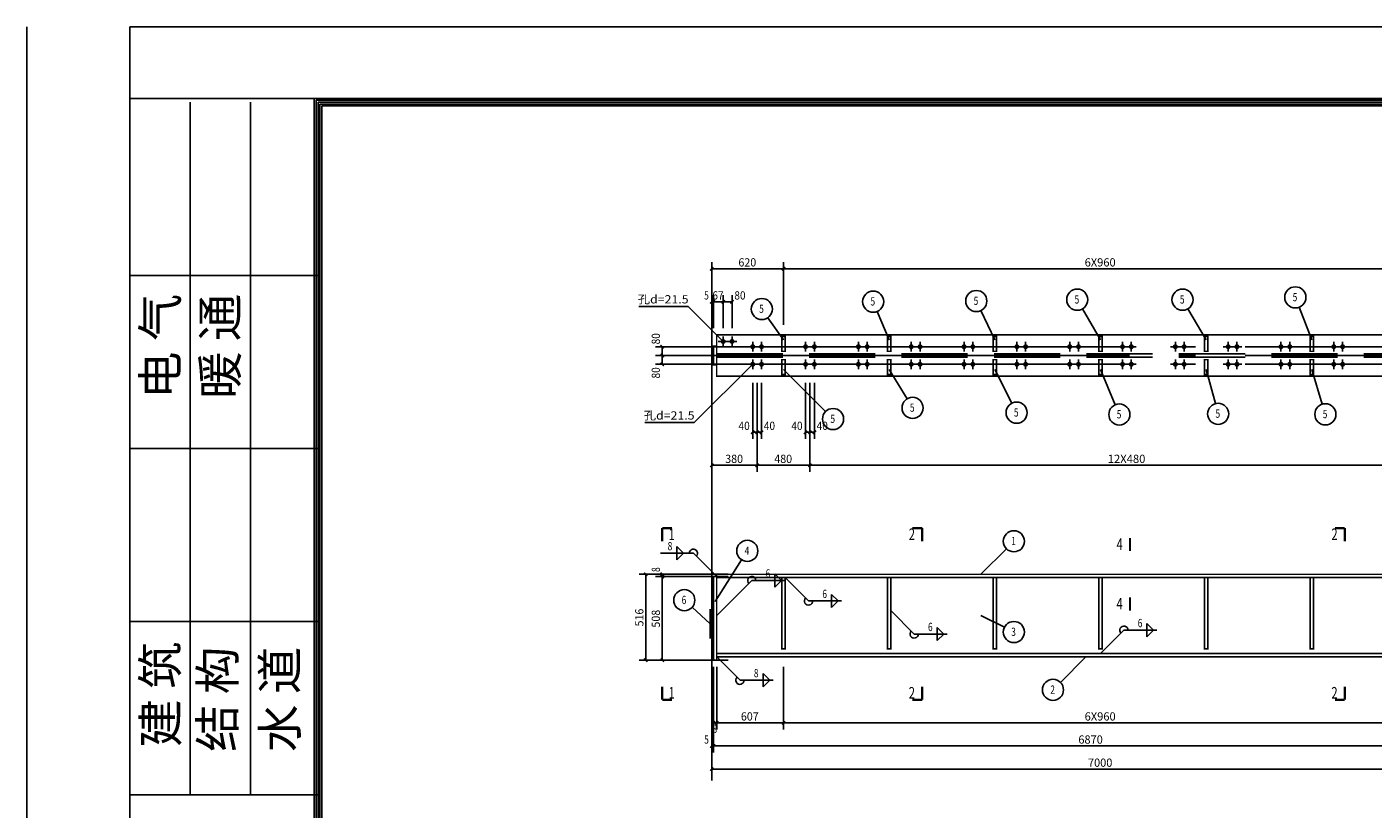
# Model space of a CAD drawing. Extents: x -94042 to 613295, y -398003 to 304806.
# Drawn here: x 474758 to 515530, y -132440 to -108755 of the extents above; entities that cross this region are included whole.
import ezdxf
from ezdxf.enums import TextEntityAlignment as Align

# ---------------------------------------------------------------- set-up
doc = ezdxf.new("R2010")
doc.units = 0
doc.header["$LTSCALE"] = 1000
doc.header["$MEASUREMENT"] = 0
doc.linetypes.add('2', pattern=[16, 12.5, -1.5, 0.5, -1.5])
doc.linetypes.add('5', pattern=[5.6, 2, -0.8, 2, -0.8])
for name, color, linetype in [('10', 7, 'Continuous'), ('320', 2, 'Continuous'), ('尺寸标注', 253, 'Continuous'), ('焊缝标注', 253, 'Continuous'), ('编号标注', 253, 'Continuous'), ('螺栓孔标注', 253, 'Continuous'), ('详图符号', 253, '2')]:
    doc.layers.add(name, color=color, linetype=linetype)
doc.styles.add('4', font='txt', dxfattribs={"height": 4.6, "bigfont": 'HZTXT'})
doc.styles.get("Standard").update_dxf_attribs({"font": 'isocp.shx', "width": 0.707, "bigfont": 'hztxt.shx'})

msp = doc.modelspace()

# ---------------------------------------------------------------- linework, layer by layer
for p, q in [((474758.3, -108754.55), (474758.3, -204504.09)), ((477877.68, -108754.55), (613294.89, -108754.55)), ((477877.68, -204504.09), (477877.68, -108754.55)), ((477877.68, -108754.55), (477877.68, -204504.09)), ((483463.07, -110920.32), (477877.68, -110920.32)), ((479701.48, -111034.3), (479701.48, -132008.01)), ((481525.29, -111034.3), (481525.29, -132008.01)), ((611129.12, -110920.32), (483463.07, -110920.32)), ((483463.07, -110920.32), (483463.07, -202338.33)), ((611072.13, -110977.31), (483520.07, -110977.31)), ((483520.07, -110977.31), (483520.07, -202281.33)), ((611015.14, -111034.3), (483577.06, -111034.3)), ((483577.06, -111034.3), (483577.06, -202224.34)), ((610958.14, -111091.3), (483634.05, -111091.3)), ((483634.05, -111091.3), (483634.05, -202167.35)), ((610901.15, -111148.29), (483691.05, -111148.29)), ((483691.05, -111148.29), (483691.05, -202110.35)), ((483577.06, -116277.73), (477877.68, -116277.73)), ((483577.06, -121521.16), (477877.68, -121521.16)), ((483577.06, -126764.58), (477877.68, -126764.58)), ((483577.06, -132008.01), (477877.68, -132008.01))]:
    msp.add_line(p, q)
at = {"layer": '10', "const_width": 70}
for points in [[(494000.71, -123929.54), (494000.71, -124329.54)], [(494000.71, -123929.54), (494300.71, -123929.54)], [(501874.05, -123929.54), (501574.05, -123929.54)], [(501874.05, -123929.54), (501874.05, -124329.54)], [(514674.05, -123929.54), (514374.05, -123929.54)], [(514674.05, -123929.54), (514674.05, -124329.54)], [(508167.38, -124229.54), (508167.38, -124629.54)], [(508167.38, -126429.54), (508167.38, -126029.54)], [(494000.71, -129129.54), (494000.71, -128729.54)], [(501874.05, -129129.54), (501874.05, -128729.54)], [(514674.05, -129129.54), (514674.05, -128729.54)], [(494000.71, -129129.54), (494300.71, -129129.54)], [(501874.05, -129129.54), (501574.05, -129129.54)], [(514674.05, -129129.54), (514374.05, -129129.54)]]:
    msp.add_lwpolyline(points, dxfattribs=at)
at = {"layer": '320', "color": 253, "linetype": '5'}
for p, q in [((495650.71, -118654.54), (519047.38, -118654.54)), ((495650.71, -118754.54), (519047.38, -118754.54))]:
    msp.add_line(p, q, dxfattribs=at)
at = {"layer": '320', "const_width": 45}
for points in [[(495650.71, -118079.54), (519047.38, -118079.54), (519047.38, -119329.54), (495650.71, -119329.54), (495650.71, -118079.54)], [(497624.05, -118129.54), (497724.05, -118129.54), (497724.05, -118579.54), (497624.05, -118579.54), (497624.05, -118129.54)], [(500824.05, -118129.54), (500924.05, -118129.54), (500924.05, -118579.54), (500824.05, -118579.54), (500824.05, -118129.54)], [(504024.05, -118129.54), (504124.05, -118129.54), (504124.05, -118579.54), (504024.05, -118579.54), (504024.05, -118129.54)], [(507224.05, -118129.54), (507324.05, -118129.54), (507324.05, -118579.54), (507224.05, -118579.54), (507224.05, -118129.54)], [(510424.05, -118129.54), (510524.05, -118129.54), (510524.05, -118579.54), (510424.05, -118579.54), (510424.05, -118129.54)], [(513624.05, -118129.54), (513724.05, -118129.54), (513724.05, -118579.54), (513624.05, -118579.54), (513624.05, -118129.54)], [(495550.71, -118421.21), (495650.71, -118421.21), (495650.71, -118987.88), (495550.71, -118987.88), (495550.71, -118421.21)], [(497624.05, -118829.54), (497724.05, -118829.54), (497724.05, -119279.54), (497624.05, -119279.54), (497624.05, -118829.54)], [(500824.05, -118829.54), (500924.05, -118829.54), (500924.05, -119279.54), (500824.05, -119279.54), (500824.05, -118829.54)], [(504024.05, -118829.54), (504124.05, -118829.54), (504124.05, -119279.54), (504024.05, -119279.54), (504024.05, -118829.54)], [(507224.05, -118829.54), (507324.05, -118829.54), (507324.05, -119279.54), (507224.05, -119279.54), (507224.05, -118829.54)], [(510424.05, -118829.54), (510524.05, -118829.54), (510524.05, -119279.54), (510424.05, -119279.54), (510424.05, -118829.54)], [(513624.05, -118829.54), (513724.05, -118829.54), (513724.05, -119279.54), (513624.05, -119279.54), (513624.05, -118829.54)], [(495550.71, -125399.55), (495650.71, -125399.55), (495650.71, -127929.54), (495550.71, -127929.54), (495550.71, -125399.55)], [(495650.71, -125329.54), (519047.38, -125329.54), (519047.38, -125429.54), (495650.71, -125429.54), (495650.71, -125329.54)], [(497624.05, -125429.54), (497724.05, -125429.54), (497724.05, -127589.54), (497624.05, -127589.54), (497624.05, -125429.54)], [(500824.05, -125429.54), (500924.05, -125429.54), (500924.05, -127589.54), (500824.05, -127589.54), (500824.05, -125429.54)], [(504024.05, -125429.54), (504124.05, -125429.54), (504124.05, -127589.54), (504024.05, -127589.54), (504024.05, -125429.54)], [(507224.05, -125429.54), (507324.05, -125429.54), (507324.05, -127589.54), (507224.05, -127589.54), (507224.05, -125429.54)], [(510424.05, -125429.54), (510524.05, -125429.54), (510524.05, -127589.54), (510424.05, -127589.54), (510424.05, -125429.54)], [(513624.05, -125429.54), (513724.05, -125429.54), (513724.05, -127589.54), (513624.05, -127589.54), (513624.05, -125429.54)], [(495450.71, -126404.54), (495550.71, -126404.54), (495550.71, -127254.54), (495450.71, -127254.54), (495450.71, -126404.54)], [(495650.71, -127729.54), (519047.38, -127729.54), (519047.38, -127829.54), (495650.71, -127829.54), (495650.71, -127729.54)]]:
    msp.add_lwpolyline(points, dxfattribs=at)
at = {"layer": '尺寸标注'}
for p, q in [((495500.71, -117779.54), (495500.71, -115879.54)), ((495500.71, -116079.54), (497674.05, -116079.54)), ((497674.05, -117779.54), (497674.05, -115879.54)), ((497674.05, -117779.54), (497674.05, -115879.54)), ((497674.05, -116079.54), (516874.05, -116079.54)), ((495500.71, -117879.54), (495500.71, -116879.54)), ((495550.71, -117879.54), (495550.71, -116879.54)), ((495550.71, -117879.54), (495550.71, -116879.54)), ((495847.38, -117879.54), (495847.38, -116879.54)), ((495847.38, -117879.54), (495847.38, -116879.54)), ((496114.04, -117879.54), (496114.04, -116879.54)), ((495500.71, -117079.54), (495550.71, -117079.54)), ((495550.71, -117079.54), (495847.38, -117079.54)), ((495847.38, -117079.54), (496114.04, -117079.54)), ((496000.71, -118437.88), (493800.71, -118437.88)), ((494000.71, -118704.54), (494000.71, -118437.88)), ((496000.71, -118704.54), (493800.71, -118704.54)), ((496000.71, -118704.54), (493800.71, -118704.54)), ((496000.71, -118971.21), (493800.71, -118971.21)), ((494000.71, -118971.21), (494000.71, -118704.54)), ((495500.71, -119529.54), (495500.71, -122229.54)), ((496740.71, -119529.54), (496740.71, -121229.54)), ((496874.05, -119529.54), (496874.05, -122229.54)), ((496874.05, -119529.54), (496874.05, -122229.54)), ((496874.05, -119529.54), (496874.05, -121229.54)), ((496874.05, -119529.54), (496874.05, -121229.54)), ((497007.38, -119529.54), (497007.38, -121229.54)), ((498340.71, -119529.54), (498340.71, -121229.54)), ((498474.05, -119529.54), (498474.05, -122229.54)), ((498474.05, -119529.54), (498474.05, -122229.54)), ((498474.05, -119529.54), (498474.05, -121229.54)), ((498474.05, -119529.54), (498474.05, -121229.54)), ((498607.38, -119529.54), (498607.38, -121229.54)), ((496740.71, -121029.54), (496874.05, -121029.54)), ((496874.05, -121029.54), (497007.38, -121029.54)), ((498340.71, -121029.54), (498474.05, -121029.54)), ((498474.05, -121029.54), (498607.38, -121029.54)), ((495500.71, -122029.54), (496874.05, -122029.54)), ((496874.05, -122029.54), (498474.05, -122029.54)), ((498474.05, -122029.54), (517674.05, -122029.54)), ((496000.71, -125329.54), (493300.71, -125329.54)), ((493500.71, -127929.54), (493500.71, -125329.54)), ((496000.71, -125329.54), (493800.71, -125329.54)), ((496000.71, -125399.55), (493800.71, -125399.55)), ((496000.71, -125399.55), (493800.71, -125399.55)), ((494000.71, -125399.55), (494000.71, -125329.54)), ((494000.71, -127929.54), (494000.71, -125399.55)), ((496000.71, -127929.54), (493300.71, -127929.54)), ((496000.71, -127929.54), (493800.71, -127929.54)), ((495550.71, -128129.54), (495550.71, -130029.54)), ((495650.71, -128129.54), (495650.71, -130029.54)), ((495650.71, -128129.54), (495650.71, -130029.54)), ((497674.05, -128129.54), (497674.05, -130029.54)), ((497674.05, -128129.54), (497674.05, -130029.54)), ((495500.71, -128829.54), (495500.71, -130729.54)), ((495550.71, -128829.54), (495550.71, -130729.54)), ((495550.71, -128829.54), (495550.71, -130729.54)), ((495500.71, -129529.54), (495500.71, -131429.54)), ((495550.71, -129829.54), (495650.71, -129829.54)), ((495650.71, -129829.54), (497674.05, -129829.54)), ((497674.05, -129829.54), (516874.05, -129829.54)), ((495500.71, -130529.54), (495550.71, -130529.54)), ((495550.71, -130529.54), (518417.38, -130529.54)), ((495500.71, -131229.54), (519047.38, -131229.54))]:
    msp.add_line(p, q, dxfattribs=at)
at = {"layer": '尺寸标注', "const_width": 45}
for points in [[(495450.71, -116129.54), (495550.71, -116029.54)], [(497624.05, -116129.54), (497724.05, -116029.54)], [(497624.05, -116129.54), (497724.05, -116029.54)], [(495450.71, -117129.54), (495550.71, -117029.54)], [(495500.71, -117129.54), (495600.71, -117029.54)], [(495500.71, -117129.54), (495600.71, -117029.54)], [(495797.38, -117129.54), (495897.38, -117029.54)], [(495797.38, -117129.54), (495897.38, -117029.54)], [(496064.04, -117129.54), (496164.04, -117029.54)], [(493950.71, -118387.88), (494050.71, -118487.88)], [(493950.71, -118654.54), (494050.71, -118754.54)], [(493950.71, -118654.54), (494050.71, -118754.54)], [(493950.71, -118921.21), (494050.71, -119021.21)], [(496690.71, -121079.54), (496790.71, -120979.54)], [(496824.05, -121079.54), (496924.05, -120979.54)], [(496824.05, -121079.54), (496924.05, -120979.54)], [(496957.38, -121079.54), (497057.38, -120979.54)], [(498290.71, -121079.54), (498390.71, -120979.54)], [(498424.05, -121079.54), (498524.05, -120979.54)], [(498424.05, -121079.54), (498524.05, -120979.54)], [(498557.38, -121079.54), (498657.38, -120979.54)], [(495450.71, -122079.54), (495550.71, -121979.54)], [(496824.05, -122079.54), (496924.05, -121979.54)], [(496824.05, -122079.54), (496924.05, -121979.54)], [(498424.05, -122079.54), (498524.05, -121979.54)], [(498424.05, -122079.54), (498524.05, -121979.54)], [(493450.71, -125279.54), (493550.71, -125379.54)], [(493950.71, -125279.54), (494050.71, -125379.54)], [(493950.71, -125349.55), (494050.71, -125449.55)], [(493950.71, -125349.55), (494050.71, -125449.55)], [(493450.71, -127879.54), (493550.71, -127979.54)], [(493950.71, -127879.54), (494050.71, -127979.54)], [(495500.71, -129879.54), (495600.71, -129779.54)], [(495600.71, -129879.54), (495700.71, -129779.54)], [(495600.71, -129879.54), (495700.71, -129779.54)], [(497624.05, -129879.54), (497724.05, -129779.54)], [(497624.05, -129879.54), (497724.05, -129779.54)], [(495450.71, -130579.54), (495550.71, -130479.54)], [(495500.71, -130579.54), (495600.71, -130479.54)], [(495500.71, -130579.54), (495600.71, -130479.54)], [(495450.71, -131279.54), (495550.71, -131179.54)]]:
    msp.add_lwpolyline(points, dxfattribs=at)
at = {"layer": '焊缝标注'}
for p, q in [((494944.45, -124691.59), (493944.45, -124691.59)), ((494644.45, -124691.59), (494444.45, -124491.59)), ((494444.45, -124691.59), (494444.45, -124491.59)), ((494644.45, -124691.59), (494444.45, -124891.59)), ((494444.45, -124691.59), (494444.45, -124891.59)), ((495650.71, -125399.55), (494944.45, -124691.59)), ((495650.71, -126579.54), (496711.79, -125519.31)), ((496711.79, -125519.31), (497711.79, -125519.31)), ((497411.79, -125319.31), (497611.79, -125519.31)), ((497411.79, -125519.31), (497411.79, -125319.31)), ((497411.79, -125719.31), (497611.79, -125519.31)), ((497411.79, -125519.31), (497411.79, -125719.31)), ((497724.05, -125429.54), (498429.18, -126138.62)), ((499129.18, -125938.62), (499329.18, -126138.62)), ((499129.18, -126138.62), (499129.18, -125938.62)), ((498429.18, -126138.62), (499429.18, -126138.62)), ((499129.18, -126338.62), (499329.18, -126138.62)), ((499129.18, -126138.62), (499129.18, -126338.62)), ((500924.05, -126429.54), (501629.18, -127138.62)), ((501629.18, -127138.62), (502629.18, -127138.62)), ((502329.18, -126938.62), (502529.18, -127138.62)), ((502329.18, -127138.62), (502329.18, -126938.62)), ((502329.18, -127338.62), (502529.18, -127138.62)), ((502329.18, -127138.62), (502329.18, -127338.62)), ((507274.05, -127729.54), (507981.43, -127022.72)), ((507981.43, -127022.72), (508981.43, -127022.72)), ((508681.43, -126822.72), (508881.43, -127022.72)), ((508681.43, -127022.72), (508681.43, -126822.72)), ((508681.43, -127222.72), (508881.43, -127022.72)), ((508681.43, -127022.72), (508681.43, -127222.72)), ((495650.71, -127829.54), (496355.85, -128538.62)), ((497055.85, -128338.62), (497255.84, -128538.62)), ((497055.85, -128538.62), (497055.85, -128338.62)), ((496355.85, -128538.62), (497355.84, -128538.62)), ((497055.85, -128738.62), (497255.84, -128538.62)), ((497055.85, -128538.62), (497055.85, -128738.62))]:
    msp.add_line(p, q, dxfattribs=at)
at = {"layer": '焊缝标注', "const_width": 75}
for points in [[(495884.88, -118279.54, 1), (495809.88, -118279.54, 1), (495884.88, -118279.54, 1)], [(495884.88, -118279.54, 1), (495809.88, -118279.54, 1), (495884.88, -118279.54, 1)], [(496151.54, -118279.54, 1), (496076.54, -118279.54, 1), (496151.54, -118279.54, 1)], [(496151.54, -118279.54, 1), (496076.54, -118279.54, 1), (496151.54, -118279.54, 1)], [(496778.21, -118437.88, 1), (496703.21, -118437.88, 1), (496778.21, -118437.88, 1)], [(496778.21, -118437.88, 1), (496703.21, -118437.88, 1), (496778.21, -118437.88, 1)], [(496778.21, -118437.88, 1), (496703.21, -118437.88, 1), (496778.21, -118437.88, 1)], [(496778.21, -118437.88, 1), (496703.21, -118437.88, 1), (496778.21, -118437.88, 1)], [(497044.88, -118437.88, 1), (496969.88, -118437.88, 1), (497044.88, -118437.88, 1)], [(497044.88, -118437.88, 1), (496969.88, -118437.88, 1), (497044.88, -118437.88, 1)], [(497044.88, -118437.88, 1), (496969.88, -118437.88, 1), (497044.88, -118437.88, 1)], [(497044.88, -118437.88, 1), (496969.88, -118437.88, 1), (497044.88, -118437.88, 1)], [(498378.21, -118437.88, 1), (498303.21, -118437.88, 1), (498378.21, -118437.88, 1)], [(498378.21, -118437.88, 1), (498303.21, -118437.88, 1), (498378.21, -118437.88, 1)], [(498644.88, -118437.88, 1), (498569.88, -118437.88, 1), (498644.88, -118437.88, 1)], [(498644.88, -118437.88, 1), (498569.88, -118437.88, 1), (498644.88, -118437.88, 1)], [(499978.21, -118437.88, 1), (499903.21, -118437.88, 1), (499978.21, -118437.88, 1)], [(499978.21, -118437.88, 1), (499903.21, -118437.88, 1), (499978.21, -118437.88, 1)], [(500244.88, -118437.88, 1), (500169.88, -118437.88, 1), (500244.88, -118437.88, 1)], [(500244.88, -118437.88, 1), (500169.88, -118437.88, 1), (500244.88, -118437.88, 1)], [(501578.21, -118437.88, 1), (501503.21, -118437.88, 1), (501578.21, -118437.88, 1)], [(501578.21, -118437.88, 1), (501503.21, -118437.88, 1), (501578.21, -118437.88, 1)], [(501844.88, -118437.88, 1), (501769.88, -118437.88, 1), (501844.88, -118437.88, 1)], [(501844.88, -118437.88, 1), (501769.88, -118437.88, 1), (501844.88, -118437.88, 1)], [(503178.21, -118437.88, 1), (503103.21, -118437.88, 1), (503178.21, -118437.88, 1)], [(503178.21, -118437.88, 1), (503103.21, -118437.88, 1), (503178.21, -118437.88, 1)], [(503444.88, -118437.88, 1), (503369.88, -118437.88, 1), (503444.88, -118437.88, 1)], [(503444.88, -118437.88, 1), (503369.88, -118437.88, 1), (503444.88, -118437.88, 1)], [(504778.21, -118437.88, 1), (504703.21, -118437.88, 1), (504778.21, -118437.88, 1)], [(504778.21, -118437.88, 1), (504703.21, -118437.88, 1), (504778.21, -118437.88, 1)], [(505044.88, -118437.88, 1), (504969.88, -118437.88, 1), (505044.88, -118437.88, 1)], [(505044.88, -118437.88, 1), (504969.88, -118437.88, 1), (505044.88, -118437.88, 1)], [(506378.21, -118437.88, 1), (506303.21, -118437.88, 1), (506378.21, -118437.88, 1)], [(506378.21, -118437.88, 1), (506303.21, -118437.88, 1), (506378.21, -118437.88, 1)], [(506644.88, -118437.88, 1), (506569.88, -118437.88, 1), (506644.88, -118437.88, 1)], [(506644.88, -118437.88, 1), (506569.88, -118437.88, 1), (506644.88, -118437.88, 1)], [(507978.21, -118437.88, 1), (507903.21, -118437.88, 1), (507978.21, -118437.88, 1)], [(507978.21, -118437.88, 1), (507903.21, -118437.88, 1), (507978.21, -118437.88, 1)], [(508244.88, -118437.88, 1), (508169.88, -118437.88, 1), (508244.88, -118437.88, 1)], [(508244.88, -118437.88, 1), (508169.88, -118437.88, 1), (508244.88, -118437.88, 1)], [(509578.21, -118437.88, 1), (509503.21, -118437.88, 1), (509578.21, -118437.88, 1)], [(509578.21, -118437.88, 1), (509503.21, -118437.88, 1), (509578.21, -118437.88, 1)], [(509844.88, -118437.88, 1), (509769.88, -118437.88, 1), (509844.88, -118437.88, 1)], [(509844.88, -118437.88, 1), (509769.88, -118437.88, 1), (509844.88, -118437.88, 1)], [(511178.21, -118437.88, 1), (511103.21, -118437.88, 1), (511178.21, -118437.88, 1)], [(511178.21, -118437.88, 1), (511103.21, -118437.88, 1), (511178.21, -118437.88, 1)], [(511444.88, -118437.88, 1), (511369.88, -118437.88, 1), (511444.88, -118437.88, 1)], [(511444.88, -118437.88, 1), (511369.88, -118437.88, 1), (511444.88, -118437.88, 1)], [(512778.21, -118437.88, 1), (512703.21, -118437.88, 1), (512778.21, -118437.88, 1)], [(512778.21, -118437.88, 1), (512703.21, -118437.88, 1), (512778.21, -118437.88, 1)], [(513044.88, -118437.88, 1), (512969.88, -118437.88, 1), (513044.88, -118437.88, 1)], [(513044.88, -118437.88, 1), (512969.88, -118437.88, 1), (513044.88, -118437.88, 1)], [(514378.21, -118437.88, 1), (514303.21, -118437.88, 1), (514378.21, -118437.88, 1)], [(514378.21, -118437.88, 1), (514303.21, -118437.88, 1), (514378.21, -118437.88, 1)], [(514644.88, -118437.88, 1), (514569.88, -118437.88, 1), (514644.88, -118437.88, 1)], [(514644.88, -118437.88, 1), (514569.88, -118437.88, 1), (514644.88, -118437.88, 1)], [(496778.21, -118971.21, 1), (496703.21, -118971.21, 1), (496778.21, -118971.21, 1)], [(496778.21, -118971.21, 1), (496703.21, -118971.21, 1), (496778.21, -118971.21, 1)], [(496778.21, -118971.21, 1), (496703.21, -118971.21, 1), (496778.21, -118971.21, 1)], [(496778.21, -118971.21, 1), (496703.21, -118971.21, 1), (496778.21, -118971.21, 1)], [(497044.88, -118971.21, 1), (496969.88, -118971.21, 1), (497044.88, -118971.21, 1)], [(497044.88, -118971.21, 1), (496969.88, -118971.21, 1), (497044.88, -118971.21, 1)], [(497044.88, -118971.21, 1), (496969.88, -118971.21, 1), (497044.88, -118971.21, 1)], [(497044.88, -118971.21, 1), (496969.88, -118971.21, 1), (497044.88, -118971.21, 1)], [(498378.21, -118971.21, 1), (498303.21, -118971.21, 1), (498378.21, -118971.21, 1)], [(498378.21, -118971.21, 1), (498303.21, -118971.21, 1), (498378.21, -118971.21, 1)], [(498644.88, -118971.21, 1), (498569.88, -118971.21, 1), (498644.88, -118971.21, 1)], [(498644.88, -118971.21, 1), (498569.88, -118971.21, 1), (498644.88, -118971.21, 1)], [(499978.21, -118971.21, 1), (499903.21, -118971.21, 1), (499978.21, -118971.21, 1)], [(499978.21, -118971.21, 1), (499903.21, -118971.21, 1), (499978.21, -118971.21, 1)], [(500244.88, -118971.21, 1), (500169.88, -118971.21, 1), (500244.88, -118971.21, 1)], [(500244.88, -118971.21, 1), (500169.88, -118971.21, 1), (500244.88, -118971.21, 1)], [(501578.21, -118971.21, 1), (501503.21, -118971.21, 1), (501578.21, -118971.21, 1)], [(501578.21, -118971.21, 1), (501503.21, -118971.21, 1), (501578.21, -118971.21, 1)], [(501844.88, -118971.21, 1), (501769.88, -118971.21, 1), (501844.88, -118971.21, 1)], [(501844.88, -118971.21, 1), (501769.88, -118971.21, 1), (501844.88, -118971.21, 1)], [(503178.21, -118971.21, 1), (503103.21, -118971.21, 1), (503178.21, -118971.21, 1)], [(503178.21, -118971.21, 1), (503103.21, -118971.21, 1), (503178.21, -118971.21, 1)], [(503444.88, -118971.21, 1), (503369.88, -118971.21, 1), (503444.88, -118971.21, 1)], [(503444.88, -118971.21, 1), (503369.88, -118971.21, 1), (503444.88, -118971.21, 1)], [(504778.21, -118971.21, 1), (504703.21, -118971.21, 1), (504778.21, -118971.21, 1)], [(504778.21, -118971.21, 1), (504703.21, -118971.21, 1), (504778.21, -118971.21, 1)], [(505044.88, -118971.21, 1), (504969.88, -118971.21, 1), (505044.88, -118971.21, 1)], [(505044.88, -118971.21, 1), (504969.88, -118971.21, 1), (505044.88, -118971.21, 1)], [(506378.21, -118971.21, 1), (506303.21, -118971.21, 1), (506378.21, -118971.21, 1)], [(506378.21, -118971.21, 1), (506303.21, -118971.21, 1), (506378.21, -118971.21, 1)], [(506644.88, -118971.21, 1), (506569.88, -118971.21, 1), (506644.88, -118971.21, 1)], [(506644.88, -118971.21, 1), (506569.88, -118971.21, 1), (506644.88, -118971.21, 1)], [(507978.21, -118971.21, 1), (507903.21, -118971.21, 1), (507978.21, -118971.21, 1)], [(507978.21, -118971.21, 1), (507903.21, -118971.21, 1), (507978.21, -118971.21, 1)], [(508244.88, -118971.21, 1), (508169.88, -118971.21, 1), (508244.88, -118971.21, 1)], [(508244.88, -118971.21, 1), (508169.88, -118971.21, 1), (508244.88, -118971.21, 1)], [(509578.21, -118971.21, 1), (509503.21, -118971.21, 1), (509578.21, -118971.21, 1)], [(509578.21, -118971.21, 1), (509503.21, -118971.21, 1), (509578.21, -118971.21, 1)], [(509844.88, -118971.21, 1), (509769.88, -118971.21, 1), (509844.88, -118971.21, 1)], [(509844.88, -118971.21, 1), (509769.88, -118971.21, 1), (509844.88, -118971.21, 1)], [(511178.21, -118971.21, 1), (511103.21, -118971.21, 1), (511178.21, -118971.21, 1)], [(511178.21, -118971.21, 1), (511103.21, -118971.21, 1), (511178.21, -118971.21, 1)], [(511444.88, -118971.21, 1), (511369.88, -118971.21, 1), (511444.88, -118971.21, 1)], [(511444.88, -118971.21, 1), (511369.88, -118971.21, 1), (511444.88, -118971.21, 1)], [(512778.21, -118971.21, 1), (512703.21, -118971.21, 1), (512778.21, -118971.21, 1)], [(512778.21, -118971.21, 1), (512703.21, -118971.21, 1), (512778.21, -118971.21, 1)], [(513044.88, -118971.21, 1), (512969.88, -118971.21, 1), (513044.88, -118971.21, 1)], [(513044.88, -118971.21, 1), (512969.88, -118971.21, 1), (513044.88, -118971.21, 1)], [(514378.21, -118971.21, 1), (514303.21, -118971.21, 1), (514378.21, -118971.21, 1)], [(514378.21, -118971.21, 1), (514303.21, -118971.21, 1), (514378.21, -118971.21, 1)], [(514644.88, -118971.21, 1), (514569.88, -118971.21, 1), (514644.88, -118971.21, 1)], [(514644.88, -118971.21, 1), (514569.88, -118971.21, 1), (514644.88, -118971.21, 1)]]:
    msp.add_lwpolyline(points, format="xyb", dxfattribs=at)
at = {"layer": '焊缝标注'}
for centre, start, end in [((494944.45, -124691.59), 314.931578, 180.000005), ((496711.79, -125519.31), 0, 224.977194), ((498429.18, -126138.62), 134.840326, 0), ((501629.18, -127138.62), 134.840326, 0), ((507981.43, -127022.72), 0, 224.977194), ((496355.85, -128538.62), 134.840326, 0)]:
    msp.add_arc(centre, 125, start, end, dxfattribs=at)
for points in [[(495650.71, -125399.55), (495590.7, -125318.15), (495569.47, -125339.34)], [(497724.05, -125429.54), (497783.92, -125511.03), (497805.19, -125489.87)], [(495650.71, -126579.54), (495732.05, -126519.47), (495710.85, -126498.25)], [(500924.05, -126429.54), (500983.92, -126511.03), (501005.19, -126489.87)], [(495650.71, -127829.54), (495710.59, -127911.03), (495731.86, -127889.87)], [(507274.05, -127729.54), (507355.39, -127669.47), (507334.18, -127648.25)]]:
    msp.add_solid(points, dxfattribs=at)
at = {"layer": '编号标注'}
for p, q in [((500874.05, -118229.54), (500512.15, -117369.03)), ((504074.05, -118229.54), (503650.32, -117344.53)), ((507274.05, -118229.54), (506729.96, -117290.7)), ((510474.05, -118229.54), (509921.3, -117289.78)), ((513674.05, -118229.54), (513290.91, -117242.28)), ((497674.05, -118229.54), (497200.9, -117559.14)), ((495847.38, -118129.54), (495847.38, -118429.54)), ((496114.04, -118129.54), (496114.04, -118429.54)), ((495697.38, -118279.54), (495997.38, -118279.54)), ((495964.04, -118279.54), (496264.04, -118279.54)), ((496590.71, -118437.88), (496890.71, -118437.88)), ((496590.71, -118437.88), (496890.71, -118437.88)), ((496740.71, -118287.88), (496740.71, -118587.88)), ((496740.71, -118287.88), (496740.71, -118587.88)), ((496857.38, -118437.88), (497157.38, -118437.88)), ((496857.38, -118437.88), (497157.38, -118437.88)), ((497007.38, -118287.88), (497007.38, -118587.88)), ((497007.38, -118287.88), (497007.38, -118587.88)), ((498190.71, -118437.88), (498490.71, -118437.88)), ((498340.71, -118287.88), (498340.71, -118587.88)), ((498457.38, -118437.88), (498757.38, -118437.88)), ((498607.38, -118287.88), (498607.38, -118587.88)), ((499790.71, -118437.88), (500090.71, -118437.88)), ((499940.71, -118287.88), (499940.71, -118587.88)), ((500057.38, -118437.88), (500357.38, -118437.88)), ((500207.38, -118287.88), (500207.38, -118587.88)), ((501390.71, -118437.88), (501690.71, -118437.88)), ((501540.71, -118287.88), (501540.71, -118587.88)), ((501657.38, -118437.88), (501957.38, -118437.88)), ((501807.38, -118287.88), (501807.38, -118587.88)), ((502990.71, -118437.88), (503290.71, -118437.88)), ((503140.71, -118287.88), (503140.71, -118587.88)), ((503257.38, -118437.88), (503557.38, -118437.88)), ((503407.38, -118287.88), (503407.38, -118587.88)), ((504590.71, -118437.88), (504890.71, -118437.88)), ((504740.71, -118287.88), (504740.71, -118587.88)), ((504857.38, -118437.88), (505157.38, -118437.88)), ((505007.38, -118287.88), (505007.38, -118587.88)), ((506190.71, -118437.88), (506490.71, -118437.88)), ((506340.71, -118287.88), (506340.71, -118587.88)), ((506457.38, -118437.88), (506757.38, -118437.88)), ((506607.38, -118287.88), (506607.38, -118587.88)), ((507790.71, -118437.88), (508090.71, -118437.88)), ((507940.71, -118287.88), (507940.71, -118587.88)), ((508057.38, -118437.88), (508357.38, -118437.88)), ((508207.38, -118287.88), (508207.38, -118587.88)), ((509390.71, -118437.88), (509690.71, -118437.88)), ((509540.71, -118287.88), (509540.71, -118587.88)), ((509657.38, -118437.88), (509957.38, -118437.88)), ((509807.38, -118287.88), (509807.38, -118587.88)), ((510990.71, -118437.88), (511290.71, -118437.88)), ((511140.71, -118287.88), (511140.71, -118587.88)), ((511257.38, -118437.88), (511557.38, -118437.88)), ((511407.38, -118287.88), (511407.38, -118587.88)), ((512590.71, -118437.88), (512890.71, -118437.88)), ((512740.71, -118287.88), (512740.71, -118587.88)), ((512857.38, -118437.88), (513157.38, -118437.88)), ((513007.38, -118287.88), (513007.38, -118587.88)), ((514190.71, -118437.88), (514490.71, -118437.88)), ((514340.71, -118287.88), (514340.71, -118587.88)), ((514457.38, -118437.88), (514757.38, -118437.88)), ((514607.38, -118287.88), (514607.38, -118587.88)), ((496590.71, -118971.21), (496890.71, -118971.21)), ((496590.71, -118971.21), (496890.71, -118971.21)), ((496740.71, -118821.21), (496740.71, -119121.21)), ((496740.71, -118821.21), (496740.71, -119121.21)), ((496857.38, -118971.21), (497157.38, -118971.21)), ((496857.38, -118971.21), (497157.38, -118971.21)), ((497007.38, -118821.21), (497007.38, -119121.21)), ((497007.38, -118821.21), (497007.38, -119121.21)), ((498190.71, -118971.21), (498490.71, -118971.21)), ((498340.71, -118821.21), (498340.71, -119121.21)), ((498457.38, -118971.21), (498757.38, -118971.21)), ((498607.38, -118821.21), (498607.38, -119121.21)), ((499790.71, -118971.21), (500090.71, -118971.21)), ((499940.71, -118821.21), (499940.71, -119121.21)), ((500057.38, -118971.21), (500357.38, -118971.21)), ((500207.38, -118821.21), (500207.38, -119121.21)), ((501390.71, -118971.21), (501690.71, -118971.21)), ((501540.71, -118821.21), (501540.71, -119121.21)), ((501657.38, -118971.21), (501957.38, -118971.21)), ((501807.38, -118821.21), (501807.38, -119121.21)), ((502990.71, -118971.21), (503290.71, -118971.21)), ((503140.71, -118821.21), (503140.71, -119121.21)), ((503257.38, -118971.21), (503557.38, -118971.21)), ((503407.38, -118821.21), (503407.38, -119121.21)), ((504590.71, -118971.21), (504890.71, -118971.21)), ((504740.71, -118821.21), (504740.71, -119121.21)), ((504857.38, -118971.21), (505157.38, -118971.21)), ((505007.38, -118821.21), (505007.38, -119121.21)), ((506190.71, -118971.21), (506490.71, -118971.21)), ((506340.71, -118821.21), (506340.71, -119121.21)), ((506457.38, -118971.21), (506757.38, -118971.21)), ((506607.38, -118821.21), (506607.38, -119121.21)), ((507790.71, -118971.21), (508090.71, -118971.21)), ((507940.71, -118821.21), (507940.71, -119121.21)), ((508057.38, -118971.21), (508357.38, -118971.21)), ((508207.38, -118821.21), (508207.38, -119121.21)), ((509390.71, -118971.21), (509690.71, -118971.21)), ((509540.71, -118821.21), (509540.71, -119121.21)), ((509657.38, -118971.21), (509957.38, -118971.21)), ((509807.38, -118821.21), (509807.38, -119121.21)), ((510990.71, -118971.21), (511290.71, -118971.21)), ((511140.71, -118821.21), (511140.71, -119121.21)), ((511257.38, -118971.21), (511557.38, -118971.21)), ((511407.38, -118821.21), (511407.38, -119121.21)), ((512590.71, -118971.21), (512890.71, -118971.21)), ((512740.71, -118821.21), (512740.71, -119121.21)), ((512857.38, -118971.21), (513157.38, -118971.21)), ((513007.38, -118821.21), (513007.38, -119121.21)), ((514190.71, -118971.21), (514490.71, -118971.21)), ((514340.71, -118821.21), (514340.71, -119121.21)), ((514457.38, -118971.21), (514757.38, -118971.21)), ((514607.38, -118821.21), (514607.38, -119121.21)), ((497674.05, -119129.54), (498947.77, -120403.27)), ((500874.05, -119129.54), (501415.7, -120018.05)), ((504074.05, -119129.54), (504588.28, -120150.08)), ((507274.05, -119129.54), (507721.92, -120196.87)), ((510474.05, -119129.54), (510753.55, -120163.12)), ((513674.05, -119129.54), (513992.34, -120179.78)), ((503650.71, -125329.54), (504424.44, -124555.82)), ((495600.71, -126149.55), (496403.86, -124891.06)), ((495450.71, -126829.54), (494904.65, -126330.71)), ((503650.71, -126579.54), (504364.49, -126936.43)), ((506834.04, -127829.54), (506060.32, -128603.27))]:
    msp.add_line(p, q, dxfattribs=at)
at = {"layer": '编号标注', "const_width": 10}
for points in [[(497679.05, -118229.54, 1), (497669.05, -118229.54, 1), (497679.05, -118229.54, 1)], [(500879.05, -118229.54, 1), (500869.05, -118229.54, 1), (500879.05, -118229.54, 1)], [(504079.05, -118229.54, 1), (504069.05, -118229.54, 1), (504079.05, -118229.54, 1)], [(507279.05, -118229.54, 1), (507269.05, -118229.54, 1), (507279.05, -118229.54, 1)], [(510479.05, -118229.54, 1), (510469.05, -118229.54, 1), (510479.05, -118229.54, 1)], [(513679.04, -118229.54, 1), (513669.05, -118229.54, 1), (513679.04, -118229.54, 1)], [(497679.05, -119129.54, 1), (497669.05, -119129.54, 1), (497679.05, -119129.54, 1)], [(500879.05, -119129.54, 1), (500869.05, -119129.54, 1), (500879.05, -119129.54, 1)], [(504079.05, -119129.54, 1), (504069.05, -119129.54, 1), (504079.05, -119129.54, 1)], [(507279.05, -119129.54, 1), (507269.05, -119129.54, 1), (507279.05, -119129.54, 1)], [(510479.05, -119129.54, 1), (510469.05, -119129.54, 1), (510479.05, -119129.54, 1)], [(513679.04, -119129.54, 1), (513669.05, -119129.54, 1), (513679.04, -119129.54, 1)], [(503655.71, -125329.54, 1), (503645.71, -125329.54, 1), (503655.71, -125329.54, 1)], [(495605.71, -126149.55, 1), (495595.71, -126149.55, 1), (495605.71, -126149.55, 1)], [(503655.71, -126579.54, 1), (503645.71, -126579.54, 1), (503655.71, -126579.54, 1)], [(495455.71, -126829.54, 1), (495445.71, -126829.54, 1), (495455.71, -126829.54, 1)], [(506839.04, -127829.54, 1), (506829.04, -127829.54, 1), (506839.04, -127829.54, 1)]]:
    msp.add_lwpolyline(points, format="xyb", dxfattribs=at)
at = {"layer": '编号标注'}
for centre in [(497016.38, -117297.69), (500388.1, -117074.05), (503512.13, -117055.91), (506569.5, -117013.83), (509759.06, -117013.96), (513175.13, -116943.95), (501582.27, -120291.28), (504732.28, -120435.85), (507845.75, -120491.95), (510837.08, -120472.03), (514085.15, -120486.03), (499174.05, -120629.54), (496576.01, -124621.31), (504650.71, -124329.54), (494668.38, -126114.88), (504650.71, -127079.54), (505834.04, -128829.54)]:
    msp.add_circle(centre, 320, dxfattribs=at)
at = {"layer": '螺栓孔标注'}
for p, q in [((494787.99, -117217.62), (493287.99, -117217.62)), ((495847.38, -118279.54), (494787.99, -117217.62)), ((496740.71, -118971.21), (494969.43, -120735.46)), ((494969.43, -120735.46), (493469.43, -120735.46))]:
    msp.add_line(p, q, dxfattribs=at)
at = {"layer": '螺栓孔标注', "const_width": 10}
for points in [[(495852.38, -118279.54, 1), (495842.38, -118279.54, 1), (495852.38, -118279.54, 1)], [(496745.71, -118971.21, 1), (496735.71, -118971.21, 1), (496745.71, -118971.21, 1)]]:
    msp.add_lwpolyline(points, format="xyb", dxfattribs=at)
at = {"layer": '详图符号'}
for p, q in [((495500.71, -117079.54), (495500.71, -139329.54)), ((495650.71, -118437.88), (519047.38, -118437.88)), ((495650.71, -118704.54), (519047.38, -118704.54)), ((495650.71, -118971.21), (519047.38, -118971.21))]:
    msp.add_line(p, q, dxfattribs=at)

# ---------------------------------------------------------------- texts
at = {"style": '4'}
for s, p in [('电 气', (479323.72, -120016.13)), ('暖 通', (481130.35, -120016.08)), ('建 筑', (479324.48, -130554.8)), ('结 构', (481056.13, -130705.41)), ('水 道', (482941.04, -130705.97))]:
    msp.add_text(s, height=1048.746, rotation=90, dxfattribs=at).set_placement(p)
at = {"layer": '10'}
for s, width, p, p2 in [('1', 1.851428, (494192.71, -124294.04), (494381.71, -124294.04)), ('2', 1.062192, (501466.04, -124294.04), (501655.04, -124294.04)), ('2', 1.0622, (514266.04, -124294.04), (514455.04, -124294.04)), ('4', 0.996915, (507759.38, -124594.04), (507948.38, -124594.04)), ('4', 0.996915, (507759.38, -126394.04), (507948.38, -126394.04)), ('1', 1.851428, (494192.71, -129094.04), (494381.71, -129094.04)), ('2', 1.062192, (501466.04, -129094.04), (501655.04, -129094.04)), ('2', 1.0622, (514266.04, -129094.04), (514455.04, -129094.04))]:
    msp.add_text(s, height=350, dxfattribs=dict(at, width=width)).set_placement(p, p2, align=Align.FIT)
at = {"layer": '尺寸标注'}
for s, width, p, p2 in [('620', 1.328695, (496307.38, -116009.54), (496847.38, -116009.54)), ('6X960', 1.269456, (506794.04, -116009.54), (507734.05, -116009.54)), ('5', 1.136247, (495270.71, -117009.54), (495410.71, -117009.54)), ('67', 1.305601, (495519.04, -117009.54), (495859.04, -117009.54)), ('80', 1.304776, (496184.04, -117009.54), (496524.04, -117009.54)), ('40', 1.208185, (496310.71, -120959.54), (496650.71, -120959.54)), ('40', 1.208185, (497077.38, -120959.54), (497417.38, -120959.54)), ('40', 1.208185, (497910.71, -120959.54), (498250.71, -120959.54)), ('40', 1.208185, (498677.38, -120959.54), (499017.38, -120959.54)), ('380', 1.328695, (495907.38, -121959.54), (496447.38, -121959.54)), ('480', 1.263905, (497394.04, -121959.54), (497934.04, -121959.54)), ('12X480', 1.318303, (507494.04, -121959.54), (508634.04, -121959.54)), ('607', 1.329231, (496382.38, -129759.54), (496922.38, -129759.54)), ('6X960', 1.269456, (506794.04, -129759.54), (507734.05, -129759.54)), ('8', 1.22182, (495520.71, -130134.54), (495660.71, -130134.54)), ('5', 1.136247, (495270.71, -130459.54), (495410.71, -130459.54)), ('6870', 1.339978, (506604.04, -130459.54), (507344.04, -130459.54)), ('7000', 1.339981, (506894.04, -131159.54), (507634.04, -131159.54))]:
    msp.add_text(s, height=250, dxfattribs=dict(at, width=width)).set_placement(p, p2, align=Align.FIT)
for s, width, p, p2 in [('80', 1.304776, (493930.71, -118367.88), (493930.71, -118027.88)), ('80', 1.304776, (493930.71, -119401.21), (493930.71, -119061.21)), ('8', 1.221813, (493930.71, -125259.54), (493930.71, -125119.54)), ('516', 1.440313, (493430.71, -126909.54), (493430.71, -126369.54)), ('508', 1.329229, (493930.71, -126944.54), (493930.71, -126404.54))]:
    msp.add_text(s, height=250, rotation=90, dxfattribs=dict(at, width=width)).set_placement(p, p2, align=Align.FIT)
at = {"layer": '焊缝标注'}
for s, width, p, p2 in [('8', 1.22182, (494164.45, -124601.59), (494304.45, -124601.59)), ('6', 1.120737, (497131.79, -125429.31), (497271.79, -125429.31)), ('6', 1.120743, (498849.18, -126048.62), (498989.18, -126048.62)), ('6', 1.120743, (502049.18, -127048.62), (502189.18, -127048.62)), ('6', 1.120731, (508401.43, -126932.72), (508541.43, -126932.72)), ('8', 1.22182, (496775.84, -128448.62), (496915.85, -128448.62))]:
    msp.add_text(s, height=250, dxfattribs=dict(at, width=width)).set_placement(p, p2, align=Align.FIT)
at = {"layer": '编号标注'}
for s, width, p, p2 in [('5', 1.136253, (500308.1, -117191.56), (500448.1, -117191.56)), ('5', 1.136241, (503432.13, -117173.41), (503572.13, -117173.41)), ('5', 1.136253, (506489.5, -117131.34), (506629.5, -117131.34)), ('5', 1.136241, (509679.06, -117131.45), (509819.06, -117131.45)), ('5', 1.136241, (513095.13, -117061.45), (513235.13, -117061.45)), ('5', 1.136241, (496936.38, -117415.19), (497076.38, -117415.19)), ('5', 1.136241, (501502.27, -120408.78), (501642.27, -120408.78)), ('5', 1.136247, (499094.04, -120747.04), (499234.04, -120747.04)), ('5', 1.136253, (504652.27, -120553.35), (504792.27, -120553.35)), ('5', 1.136253, (507765.75, -120609.44), (507905.75, -120609.44)), ('5', 1.136241, (510757.08, -120589.53), (510897.08, -120589.53)), ('5', 1.136241, (514005.15, -120603.53), (514145.15, -120603.53)), ('1', 1.920013, (504570.71, -124447.04), (504710.71, -124447.04)), ('4', 1.033847, (496496.01, -124738.82), (496636.01, -124738.82)), ('6', 1.120737, (494588.38, -126232.38), (494728.38, -126232.38)), ('3', 1.136253, (504570.71, -127197.04), (504710.71, -127197.04)), ('2', 1.101528, (505754.04, -128947.04), (505894.04, -128947.04))]:
    msp.add_text(s, height=250, dxfattribs=dict(at, width=width)).set_placement(p, p2, align=Align.FIT)
at = {"layer": '螺栓孔标注', "width": 1.69349}
for p, p2 in [((493257.99, -117127.62), (494797.99, -117127.62)), ((493439.43, -120645.46), (494979.43, -120645.46))]:
    msp.add_text('孔d=21.5', height=250, dxfattribs=at).set_placement(p, p2, align=Align.FIT)

doc.saveas('drawing.dxf')
